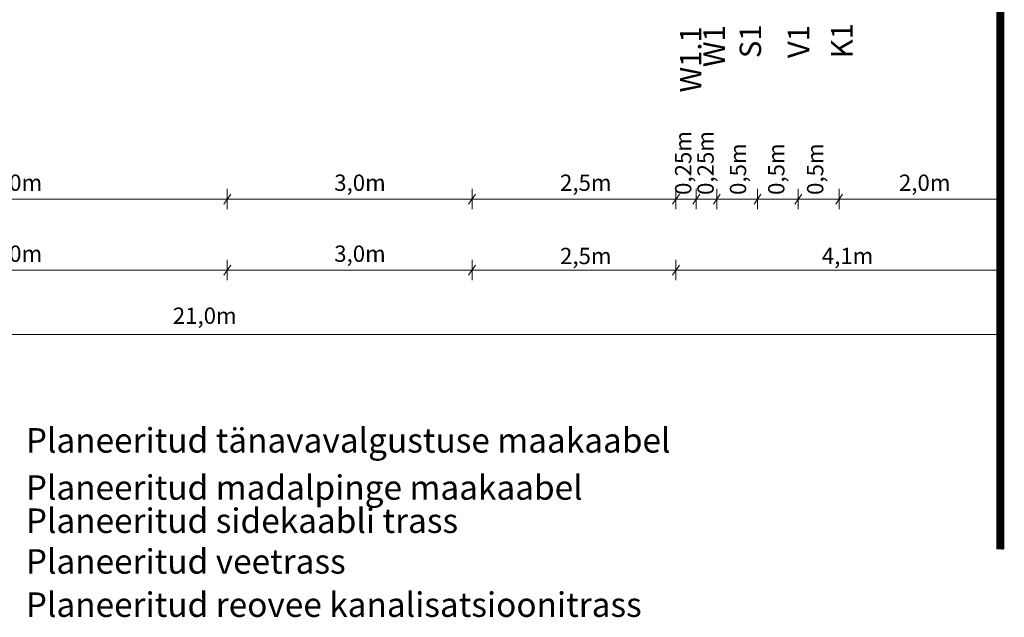
# Model space of a CAD drawing. Units: millimetres. Extents: x 551564 to 554993, y 6574720 to 6576035.
# Drawn here: x 554469 to 554481, y 6575729 to 6575736 of the extents above; entities that cross this region are included whole.
import ezdxf

# ---------------------------------------------------------------- set-up
doc = ezdxf.new("R2010")
doc.units = ezdxf.units.MM
doc.layers.add('0elekter', color=1, linetype='Continuous')
for name, color, linetype, lineweight in [('AB_jagamisepiirid', 1, 'Continuous', 30), ('AB_konniteed', 7, 'Continuous', 0), ('OPT-plan. reovee trass', 16, '05441_GE-VK$0$K1_KPROJEKT', 9), ('OPT-plan.veetrass', 162, '05441_GE-VK$0$V1_KPROJEKT', 13), ('opt-side', 3, 'Side uus1', 0)]:
    doc.layers.add(name, color=color, linetype=linetype, lineweight=lineweight)
doc.styles.add('05441_GE-VK$0$KPR-jooned', font='romand.shx')
doc.styles.add('ARIAL', font='arial.ttf')
doc.styles.add('Asendiplaan_14_02_08$0$ARIAL', font='arial.ttf')
doc.styles.add('Me 1-500 2.5 mm', font='arial.ttf', dxfattribs={"height": 1.25})
doc.styles.get("Standard").update_dxf_attribs({"font": 'romans.shx', "width": 0.75})
doc.linetypes.add('05441_GE-VK$0$K1_KPROJEKT', pattern='A,9.5,-1.25,["K1",05441_GE-VK$0$KPR-jooned,S=1,R=0,X=-0.857,Y=-0.5],-1.25', length=12)
doc.linetypes.add('05441_GE-VK$0$V1_KPROJEKT', pattern='A,9.5,-1.25,["V1",05441_GE-VK$0$KPR-jooned,S=1,R=0,X=-0.845,Y=-0.5],-1.25', length=12)
doc.linetypes.add('KAABEL 1', pattern='A,0.4,-0.05,["1W1",Standard,S=0.1,R=0,X=-0.015,Y=-0.025],-0.25,0.4,-0.25', length=1.35)
doc.linetypes.add('Side uus1', pattern='A,12.5,-5,["S1",Asendiplaan_14_02_08$0$ARIAL,S=2.5,R=0,X=-2.5,Y=-1.25],-5', length=22.5)

msp = doc.modelspace()

# ---------------------------------------------------------------- linework, layer by layer
at = {"layer": 'AB_jagamisepiirid', "const_width": 0.1}
msp.add_lwpolyline([(554480.835, 6575742.634), (554480.835, 6575729.754)], dxfattribs=at)
at = {"layer": 'AB_jagamisepiirid', "color": 17}
msp.add_lwpolyline([(554480.859, 6575742.634), (554480.859, 6575729.754)], dxfattribs=at)
at = {"layer": 'AB_konniteed', "color": 5}
for p, q in [((554471.318, 6575733.986), (554471.401, 6575734.11)), ((554471.318, 6575733.986), (554471.401, 6575734.11)), ((554471.359, 6575734.173), (554471.359, 6575733.923)), ((554471.359, 6575734.173), (554471.359, 6575733.923)), ((554474.318, 6575733.986), (554474.401, 6575734.11)), ((554474.318, 6575733.986), (554474.401, 6575734.11)), ((554474.359, 6575734.173), (554474.359, 6575733.923)), ((554474.359, 6575734.173), (554474.359, 6575733.923)), ((554476.818, 6575733.986), (554476.901, 6575734.11)), ((554476.818, 6575733.986), (554476.901, 6575734.11)), ((554476.859, 6575734.173), (554476.859, 6575733.923)), ((554476.859, 6575734.173), (554476.859, 6575733.923)), ((554477.068, 6575733.986), (554477.151, 6575734.11)), ((554477.068, 6575733.986), (554477.151, 6575734.11)), ((554477.109, 6575734.173), (554477.109, 6575733.923)), ((554477.109, 6575734.173), (554477.109, 6575733.923)), ((554477.318, 6575733.986), (554477.401, 6575734.11)), ((554477.318, 6575733.986), (554477.401, 6575734.11)), ((554477.359, 6575734.173), (554477.359, 6575733.923)), ((554477.359, 6575734.173), (554477.359, 6575733.923)), ((554477.818, 6575733.986), (554477.901, 6575734.11)), ((554477.818, 6575733.986), (554477.901, 6575734.11)), ((554477.859, 6575734.173), (554477.859, 6575733.923)), ((554477.859, 6575734.173), (554477.859, 6575733.923)), ((554478.318, 6575733.986), (554478.401, 6575734.11)), ((554478.318, 6575733.986), (554478.401, 6575734.11)), ((554478.359, 6575734.173), (554478.359, 6575733.923)), ((554478.359, 6575734.173), (554478.359, 6575733.923)), ((554478.818, 6575733.986), (554478.901, 6575734.11)), ((554478.818, 6575733.986), (554478.901, 6575734.11)), ((554478.859, 6575734.173), (554478.859, 6575733.923)), ((554478.859, 6575734.173), (554478.859, 6575733.923)), ((554461.062, 6575734.048), (554480.821, 6575734.048)), ((554471.318, 6575733.116), (554471.401, 6575733.24)), ((554471.318, 6575733.116), (554471.401, 6575733.24)), ((554471.359, 6575733.303), (554471.359, 6575733.053)), ((554471.359, 6575733.303), (554471.359, 6575733.053)), ((554474.318, 6575733.116), (554474.401, 6575733.24)), ((554474.318, 6575733.116), (554474.401, 6575733.24)), ((554474.359, 6575733.303), (554474.359, 6575733.053)), ((554474.359, 6575733.303), (554474.359, 6575733.053)), ((554476.818, 6575733.116), (554476.901, 6575733.24)), ((554476.818, 6575733.116), (554476.901, 6575733.24)), ((554476.859, 6575733.303), (554476.859, 6575733.053)), ((554476.859, 6575733.303), (554476.859, 6575733.053)), ((554461.062, 6575733.178), (554480.838, 6575733.178)), ((554461.062, 6575732.388), (554480.855, 6575732.388))]:
    msp.add_line(p, q, dxfattribs=at)

# ---------------------------------------------------------------- texts
at = {"layer": '0elekter', "color": 7, "linetype": 'KAABEL 1', "ltscale": 4, "char_height": 0.3, "attachment_point": 7, "style": 'Me 1-500 2.5 mm'}
for s, insert in [('Planeerit{\\fArial|b0|i0|c186|p34;ud} tänavavalgustuse maakaabel', (554468.889, 6575730.941)), ('Planeerit{\\fArial|b0|i0|c186|p34;ud} madalpinge maakaabel', (554468.889, 6575730.363)), ('P{\\fArial|b0|i0|c186|p34;laneeritud} sidekaabli trass', (554468.889, 6575729.956)), ('{\\fArial|b0|i0|c186|p34;Planeeritud veetrass}', (554468.889, 6575729.457)), ('{\\fArial|b0|i0|c186|p34;Planeeritud reovee kanalisatsioonitrass}', (554468.889, 6575728.927))]:
    msp.add_mtext(s, dxfattribs=dict(at, insert=insert))
at = {"layer": 'AB_konniteed', "color": 5, "char_height": 0.2, "width": 0.67868, "attachment_point": 1, "rotation": 90, "style": 'ARIAL'}
for s, insert in [('{\\fArial|b0|i0|c186|p34;0,25}m', (554476.848, 6575734.099)), ('{\\fArial|b0|i0|c186|p34;0,25}m', (554477.122, 6575734.099)), ('{\\fArial|b0|i0|c186|p34;0,5}m', (554477.52, 6575734.099)), ('{\\fArial|b0|i0|c186|p34;0,5}m', (554477.989, 6575734.099)), ('{\\fArial|b0|i0|c186|p34;0,5}m', (554478.466, 6575734.099))]:
    msp.add_mtext(s, dxfattribs=dict(at, insert=insert))
at = {"layer": 'AB_konniteed', "color": 5, "char_height": 0.2, "width": 0.67868, "attachment_point": 1, "style": 'ARIAL'}
for s, insert in [('{\\fArial|b0|i0|c186|p34;6},{\\fArial|b0|i0|c186|p34;0}m', (554468.458, 6575734.349)), ('{\\fArial|b0|i0|c186|p34;3},{\\fArial|b0|i0|c186|p34;0}m', (554472.67, 6575734.349)), ('{\\fArial|b0|i0|c186|p34;2},{\\fArial|b0|i0|c186|p34;5}m', (554475.438, 6575734.349)), ('{\\fArial|b0|i0|c186|p34;2},{\\fArial|b0|i0|c186|p34;0}m', (554479.593, 6575734.349)), ('{\\fArial|b0|i0|c186|p34;6},{\\fArial|b0|i0|c186|p34;0}m', (554468.458, 6575733.479)), ('{\\fArial|b0|i0|c186|p34;3},{\\fArial|b0|i0|c186|p34;0}m', (554472.67, 6575733.479)), ('{\\fArial|b0|i0|c186|p34;2},{\\fArial|b0|i0|c186|p34;5}m', (554475.438, 6575733.451)), ('{\\fArial|b0|i0|c186|p34;4},{\\fArial|b0|i0|c186|p34;1}m', (554478.647, 6575733.451)), ('{\\fArial|b0|i0|c186|p34;21},{\\fArial|b0|i0|c186|p34;0}m', (554470.691, 6575732.719))]:
    msp.add_mtext(s, dxfattribs=dict(at, insert=insert))
at = {"layer": 'OPT-plan. reovee trass', "ltscale": 1.5, "insert": (554479.024, 6575735.776), "char_height": 0.2625, "attachment_point": 7, "rotation": 90, "style": 'Me 1-500 2.5 mm'}
msp.add_mtext('{\\fArial|b0|i0|c186|p34;K1}', dxfattribs=at)
at = {"layer": 'OPT-plan.veetrass', "ltscale": 0.02, "insert": (554478.493, 6575735.776), "char_height": 0.2625, "attachment_point": 7, "rotation": 90, "style": 'Me 1-500 2.5 mm'}
msp.add_mtext('{\\fArial|b0|i0|c186|p34;V1}', dxfattribs=at)
at = {"layer": 'opt-side', "color": 244, "ltscale": 0.02, "true_color": 0x991b1e, "char_height": 0.2625, "attachment_point": 7, "rotation": 90, "style": 'Me 1-500 2.5 mm'}
for s, insert in [('W1.1', (554477.253, 6575735.355)), ('W1', (554477.541, 6575735.666))]:
    msp.add_mtext(s, dxfattribs=dict(at, insert=insert))
at = {"layer": 'opt-side', "ltscale": 0.02, "insert": (554477.985, 6575735.776), "char_height": 0.2625, "attachment_point": 7, "rotation": 90, "style": 'Me 1-500 2.5 mm'}
msp.add_mtext('S1', dxfattribs=at)

doc.saveas('drawing.dxf')
